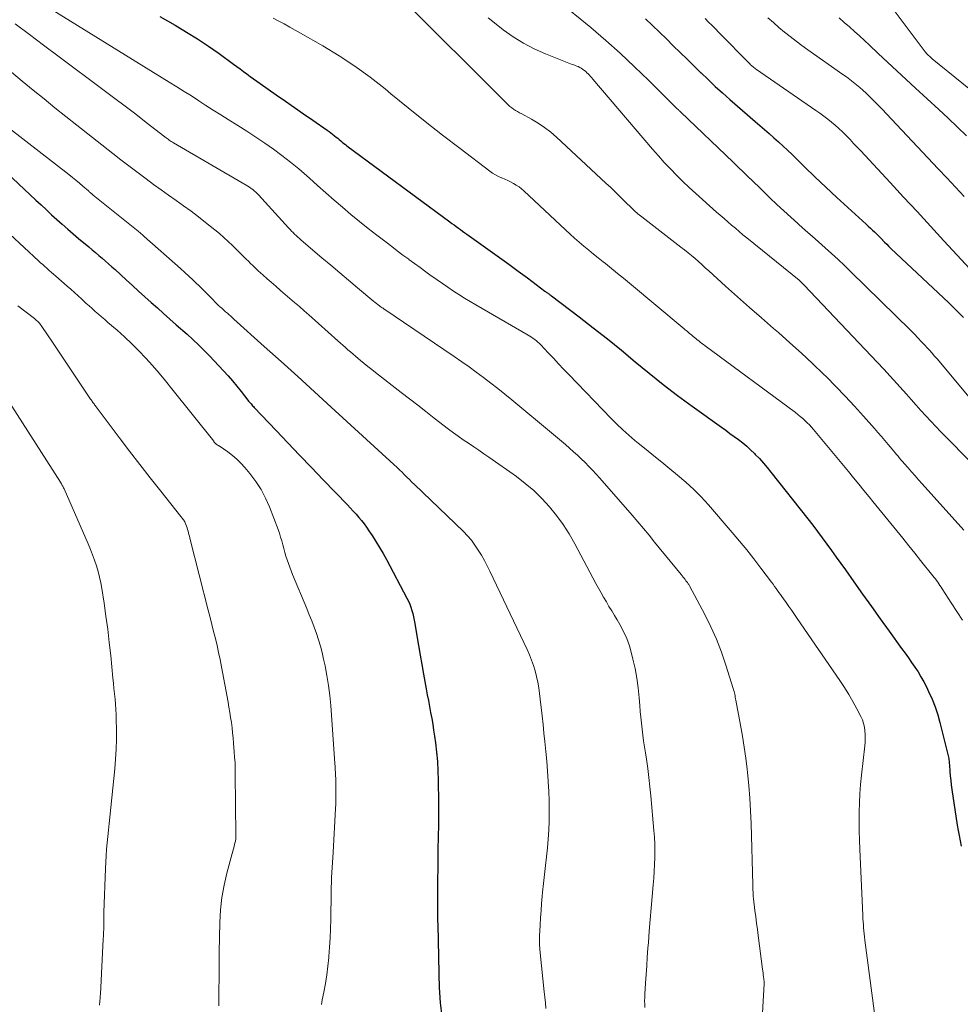
# Model space of a CAD drawing. Units: feet. Extents: x 2029997 to 2035013, y 560000 to 565000.
# Drawn here: x 2030986 to 2031114, y 561085 to 561219 of the extents above; entities that cross this region are included whole.
import ezdxf

# ---------------------------------------------------------------- set-up
doc = ezdxf.new("R2010")
doc.units = ezdxf.units.FT
doc.header["$LTSCALE"] = 100
doc.header["$MEASUREMENT"] = 0
doc.layers.add('CONTOUR INDEX', color=32, linetype='Continuous', lineweight=25)
doc.layers.add('CONTOUR INTERMEDIATE', color=40, linetype='Continuous', lineweight=15)

msp = doc.modelspace()

# ---------------------------------------------------------------- linework, layer by layer
at = {"layer": 'CONTOUR INDEX', "flags": 128}
for points, elevation in [([(2031005.25, 561219.75), (2031007.35, 561218.55), (2031008.87, 561217.64), (2031010.37, 561216.7), (2031011.85, 561215.71), (2031013.3, 561214.7), (2031015.26, 561213.27), (2031015.71, 561212.94), (2031016.17, 561212.61), (2031016.62, 561212.27), (2031017.07, 561211.94), (2031017.52, 561211.6), (2031017.97, 561211.27), (2031018.42, 561210.95), (2031018.88, 561210.62), (2031021.08, 561209.08), (2031022.32, 561208.22), (2031023.55, 561207.36), (2031024.79, 561206.51), (2031026.03, 561205.65), (2031028.01, 561204.27), (2031028.25, 561204.1), (2031028.49, 561203.93), (2031028.73, 561203.75), (2031028.96, 561203.56), (2031029, 561203.53), (2031029.21, 561203.36), (2031029.42, 561203.19), (2031029.62, 561203.02), (2031029.83, 561202.84), (2031030.04, 561202.67), (2031030.25, 561202.5), (2031030.46, 561202.33), (2031030.68, 561202.17), (2031044.65, 561191.83), (2031044.94, 561191.61), (2031045.23, 561191.4), (2031045.52, 561191.19), (2031045.82, 561190.98), (2031046.11, 561190.77), (2031046.4, 561190.56), (2031046.7, 561190.35), (2031046.99, 561190.14), (2031050.15, 561187.89), (2031051.42, 561186.98), (2031052.69, 561186.06), (2031053.95, 561185.13), (2031055.2, 561184.2), (2031057.58, 561182.42), (2031057.64, 561182.37), (2031057.71, 561182.33), (2031057.77, 561182.28), (2031057.84, 561182.23), (2031057.94, 561182.15), (2031058.03, 561182.09), (2031058.19, 561181.97), (2031058.25, 561181.92), (2031058.32, 561181.86), (2031058.39, 561181.81), (2031058.46, 561181.76), (2031062.22, 561178.92), (2031064.16, 561177.43), (2031066.08, 561175.92), (2031067.97, 561174.37), (2031069.85, 561172.8), (2031071.75, 561171.23), (2031073.66, 561169.7), (2031075.61, 561168.22), (2031077.58, 561166.76), (2031081.57, 561163.91), (2031082.15, 561163.49), (2031082.73, 561163.06), (2031083.31, 561162.64), (2031083.89, 561162.21), (2031084.46, 561161.77), (2031085.01, 561161.31), (2031085.54, 561160.82), (2031086.06, 561160.32), (2031086.17, 561160.2), (2031086.73, 561159.63), (2031087.27, 561159.03), (2031087.79, 561158.42), (2031088.3, 561157.8), (2031093.33, 561151.44), (2031093.99, 561150.59), (2031094.64, 561149.74), (2031095.28, 561148.87), (2031095.91, 561148), (2031096.54, 561147.13), (2031097.16, 561146.25), (2031097.78, 561145.38), (2031098.41, 561144.5), (2031099.55, 561142.88), (2031100.75, 561141.2), (2031101.95, 561139.52), (2031103.15, 561137.84), (2031104.36, 561136.17), (2031106.06, 561133.82), (2031106.52, 561133.18), (2031106.97, 561132.55), (2031107.42, 561131.91), (2031107.86, 561131.27), (2031108.29, 561130.62), (2031108.69, 561129.96), (2031109.07, 561129.28), (2031109.42, 561128.58), (2031109.73, 561127.95), (2031110.19, 561126.92), (2031110.61, 561125.88), (2031110.96, 561124.81), (2031111.27, 561123.73), (2031112.35, 561119.39), (2031112.39, 561119.22), (2031112.43, 561119.04), (2031112.46, 561118.87), (2031112.48, 561118.69), (2031112.5, 561118.51), (2031112.52, 561118.33), (2031112.53, 561118.16), (2031112.55, 561117.98), (2031112.62, 561117.1), (2031112.67, 561116.49), (2031112.73, 561115.87), (2031112.81, 561115.26), (2031112.89, 561114.65), (2031113.62, 561109.8), (2031113.74, 561109.08), (2031113.87, 561108.36), (2031114.02, 561107.65), (2031114.17, 561106.93)], 820), ([(2031071.23, 561219.41), (2031072.19, 561218.51), (2031073.14, 561217.61), (2031074.09, 561216.7), (2031075.03, 561215.78), (2031075.97, 561214.87), (2031076.9, 561213.95), (2031077.84, 561213.03), (2031078.77, 561212.11), (2031078.8, 561212.08), (2031079.76, 561211.16), (2031080.73, 561210.24), (2031081.72, 561209.35), (2031082.72, 561208.47), (2031086.15, 561205.49), (2031086.79, 561204.94), (2031087.42, 561204.38), (2031088.06, 561203.83), (2031088.69, 561203.27), (2031089.32, 561202.7), (2031089.95, 561202.13), (2031090.56, 561201.55), (2031091.17, 561200.97), (2031092.86, 561199.32), (2031094.31, 561197.91), (2031095.78, 561196.52), (2031097.26, 561195.14), (2031098.75, 561193.77), (2031101.24, 561191.5), (2031101.53, 561191.24), (2031101.81, 561190.98), (2031102.08, 561190.71), (2031102.36, 561190.45), (2031102.63, 561190.18), (2031102.91, 561189.91), (2031103.18, 561189.63), (2031103.45, 561189.36), (2031103.47, 561189.34), (2031103.75, 561189.05), (2031104.03, 561188.77), (2031104.32, 561188.49), (2031104.61, 561188.22), (2031112.48, 561180.8), (2031112.99, 561180.31), (2031113.49, 561179.83), (2031113.99, 561179.33), (2031114.48, 561178.84)], 800), ([(2030984.46, 561198.49), (2030988.4, 561194.78), (2030989.11, 561194.12), (2030989.83, 561193.46), (2030990.55, 561192.8), (2030991.27, 561192.14), (2030992, 561191.49), (2030992.73, 561190.85), (2030993.47, 561190.21), (2030994.21, 561189.58), (2030995.59, 561188.42), (2030996.05, 561188.03), (2030996.5, 561187.65), (2030996.95, 561187.27), (2030997.4, 561186.89), (2030997.85, 561186.5), (2030998.29, 561186.11), (2030998.73, 561185.72), (2030999.17, 561185.33), (2031000.68, 561183.95), (2031001.52, 561183.18), (2031002.37, 561182.41), (2031003.22, 561181.64), (2031004.07, 561180.88), (2031004.92, 561180.11), (2031005.77, 561179.35), (2031006.63, 561178.59), (2031007.49, 561177.84), (2031008.95, 561176.55), (2031009.73, 561175.84), (2031010.5, 561175.12), (2031011.24, 561174.37), (2031011.98, 561173.61), (2031013.92, 561171.55), (2031014.54, 561170.87), (2031015.14, 561170.19), (2031015.73, 561169.48), (2031016.3, 561168.77), (2031017.22, 561167.58), (2031017.32, 561167.45), (2031017.43, 561167.32), (2031017.53, 561167.2), (2031017.64, 561167.07), (2031017.75, 561166.94), (2031017.86, 561166.82), (2031017.97, 561166.7), (2031018.08, 561166.58), (2031021.04, 561163.45), (2031022.64, 561161.77), (2031024.24, 561160.09), (2031025.84, 561158.42), (2031027.45, 561156.75), (2031030.74, 561153.34), (2031031.13, 561152.92), (2031031.52, 561152.5), (2031031.91, 561152.07), (2031032.29, 561151.64), (2031032.65, 561151.2), (2031033.01, 561150.75), (2031033.35, 561150.29), (2031033.67, 561149.81), (2031034.09, 561149.18), (2031034.61, 561148.37), (2031035.11, 561147.56), (2031035.59, 561146.73), (2031036.05, 561145.89), (2031038.83, 561140.64), (2031039.03, 561140.24), (2031039.21, 561139.83), (2031039.37, 561139.41), (2031039.51, 561138.98), (2031039.63, 561138.55), (2031039.74, 561138.11), (2031039.83, 561137.67), (2031039.91, 561137.23), (2031040.19, 561135.51), (2031040.4, 561134.21), (2031040.62, 561132.91), (2031040.85, 561131.61), (2031041.08, 561130.31), (2031041.45, 561128.33), (2031041.6, 561127.53), (2031041.75, 561126.72), (2031041.9, 561125.92), (2031042.05, 561125.12), (2031042.2, 561124.31), (2031042.34, 561123.51), (2031042.46, 561122.7), (2031042.58, 561121.89), (2031042.7, 561120.98), (2031042.85, 561119.71), (2031042.97, 561118.44), (2031043.05, 561117.16), (2031043.09, 561115.89), (2031043.14, 561112.81), (2031043.14, 561111.97), (2031043.14, 561111.13), (2031043.13, 561110.28), (2031043.11, 561109.44), (2031043.08, 561108.6), (2031043.06, 561107.76), (2031043.04, 561106.92), (2031043.03, 561106.08), (2031042.99, 561100.16), (2031042.98, 561099.68), (2031042.98, 561099.19), (2031042.98, 561098.7), (2031042.98, 561098.22), (2031042.99, 561097.73), (2031042.99, 561097.25), (2031043, 561096.76), (2031043.01, 561096.28), (2031043.23, 561087.49), (2031043.24, 561087.26), (2031043.25, 561087.02), (2031043.26, 561086.79), (2031043.28, 561086.56), (2031043.29, 561086.32), (2031043.31, 561086.09), (2031043.34, 561085.86), (2031043.36, 561085.63), (2031043.62, 561083.44)], 840)]:
    msp.add_lwpolyline(points, dxfattribs=dict(at, elevation=elevation))
at = {"layer": 'CONTOUR INTERMEDIATE', "flags": 128}
for points, elevation in [([(2031037.91, 561222.42), (2031052.34, 561207.95), (2031052.57, 561207.73), (2031052.81, 561207.52), (2031053.07, 561207.33), (2031053.33, 561207.15), (2031053.6, 561206.98), (2031053.87, 561206.81), (2031054.15, 561206.65), (2031054.43, 561206.5), (2031055.74, 561205.79), (2031056.65, 561205.25), (2031057.53, 561204.67), (2031058.37, 561204.02), (2031059.17, 561203.33), (2031065.87, 561197.1), (2031066.53, 561196.48), (2031067.18, 561195.86), (2031067.82, 561195.23), (2031068.46, 561194.6), (2031069.43, 561193.64), (2031069.59, 561193.49), (2031069.74, 561193.34), (2031069.9, 561193.19), (2031070.07, 561193.05), (2031070.23, 561192.91), (2031070.4, 561192.78), (2031070.57, 561192.64), (2031070.74, 561192.51), (2031076.06, 561188.4), (2031076.55, 561188.02), (2031077.03, 561187.63), (2031077.51, 561187.23), (2031077.98, 561186.83), (2031078.45, 561186.42), (2031078.91, 561186.01), (2031079.37, 561185.59), (2031079.84, 561185.18), (2031082.14, 561183.09), (2031083.76, 561181.64), (2031085.38, 561180.19), (2031087.02, 561178.76), (2031088.66, 561177.33), (2031089.31, 561176.77), (2031090.88, 561175.38), (2031092.43, 561173.98), (2031093.96, 561172.55), (2031095.46, 561171.09), (2031095.83, 561170.73), (2031097.13, 561169.43), (2031098.4, 561168.11), (2031099.65, 561166.77), (2031100.88, 561165.41), (2031102.36, 561163.74), (2031102.84, 561163.2), (2031103.31, 561162.65), (2031103.78, 561162.1), (2031104.24, 561161.54), (2031104.76, 561160.93), (2031104.97, 561160.68), (2031105.17, 561160.43), (2031105.38, 561160.18), (2031105.58, 561159.94), (2031105.78, 561159.69), (2031105.99, 561159.44), (2031106.2, 561159.2), (2031106.41, 561158.96), (2031106.93, 561158.36), (2031107.4, 561157.83), (2031107.88, 561157.29), (2031108.36, 561156.75), (2031108.83, 561156.22), (2031114.53, 561149.88)], 812), ([(2031059.26, 561222.01), (2031063.81, 561218.23), (2031065.84, 561216.5), (2031067.83, 561214.74), (2031069.77, 561212.92), (2031071.68, 561211.07), (2031075.43, 561207.33), (2031075.53, 561207.24), (2031075.72, 561207.06), (2031075.8, 561206.98), (2031075.88, 561206.9), (2031075.97, 561206.82), (2031076.05, 561206.75), (2031083.15, 561199.95), (2031083.57, 561199.54), (2031084, 561199.13), (2031084.42, 561198.72), (2031084.84, 561198.31), (2031085.27, 561197.9), (2031085.69, 561197.49), (2031086.11, 561197.07), (2031086.54, 561196.66), (2031088.16, 561195.08), (2031089.09, 561194.19), (2031090.03, 561193.31), (2031090.99, 561192.44), (2031091.96, 561191.59), (2031092.11, 561191.45), (2031093.01, 561190.67), (2031093.9, 561189.88), (2031094.78, 561189.1), (2031095.67, 561188.31), (2031096.55, 561187.52), (2031097.42, 561186.72), (2031098.28, 561185.9), (2031099.13, 561185.08), (2031107.29, 561177.04), (2031107.79, 561176.54), (2031108.28, 561176.04), (2031108.77, 561175.53), (2031109.25, 561175.02), (2031109.5, 561174.75), (2031109.85, 561174.36), (2031110.2, 561173.98), (2031110.54, 561173.58), (2031110.87, 561173.19), (2031115.67, 561167.42)], 804), ([(2031104.09, 561221.82), (2031109.27, 561214.96), (2031109.31, 561214.91), (2031109.34, 561214.87), (2031109.38, 561214.82), (2031109.41, 561214.77), (2031109.45, 561214.73), (2031109.49, 561214.69), (2031109.53, 561214.64), (2031109.57, 561214.6), (2031109.72, 561214.45), (2031109.84, 561214.34), (2031109.97, 561214.22), (2031110.09, 561214.12), (2031110.22, 561214.01), (2031122.32, 561204.18)], 784), ([(2030990.6, 561220.67), (2031006.53, 561210.83), (2031007.54, 561210.2), (2031008.54, 561209.57), (2031009.54, 561208.94), (2031010.53, 561208.3), (2031011.52, 561207.66), (2031012.52, 561207.03), (2031013.52, 561206.39), (2031014.52, 561205.76), (2031015.86, 561204.92), (2031017.08, 561204.14), (2031018.3, 561203.34), (2031019.5, 561202.53), (2031020.69, 561201.69), (2031021.85, 561200.83), (2031023, 561199.95), (2031024.12, 561199.03), (2031025.22, 561198.08), (2031025.57, 561197.77), (2031026.69, 561196.77), (2031027.82, 561195.78), (2031028.94, 561194.79), (2031030.07, 561193.8), (2031031.22, 561192.83), (2031032.37, 561191.87), (2031033.54, 561190.93), (2031034.72, 561190.01), (2031035.99, 561189.04), (2031036.76, 561188.45), (2031037.52, 561187.88), (2031038.29, 561187.3), (2031039.07, 561186.74), (2031039.1, 561186.71), (2031039.86, 561186.16), (2031040.62, 561185.6), (2031041.38, 561185.05), (2031042.14, 561184.5), (2031042.22, 561184.45), (2031042.94, 561183.93), (2031043.67, 561183.42), (2031044.41, 561182.92), (2031045.16, 561182.42), (2031045.9, 561181.94), (2031046.66, 561181.46), (2031047.42, 561181), (2031048.19, 561180.54), (2031055.3, 561176.41), (2031055.54, 561176.27), (2031055.77, 561176.13), (2031055.99, 561175.98), (2031056.21, 561175.82), (2031056.42, 561175.65), (2031056.63, 561175.48), (2031056.83, 561175.29), (2031057.02, 561175.1), (2031058.03, 561174.01), (2031058.73, 561173.27), (2031059.43, 561172.53), (2031060.13, 561171.79), (2031060.83, 561171.06), (2031066.6, 561165.08), (2031067.37, 561164.31), (2031068.16, 561163.55), (2031068.98, 561162.82), (2031069.82, 561162.11), (2031070.26, 561161.75), (2031071.33, 561160.87), (2031072.4, 561160), (2031073.48, 561159.13), (2031074.55, 561158.25), (2031075.62, 561157.38), (2031076.73, 561156.43), (2031077.8, 561155.45), (2031078.82, 561154.41), (2031079.8, 561153.33), (2031083.01, 561149.6), (2031084.01, 561148.41), (2031085, 561147.21), (2031085.96, 561145.99), (2031086.91, 561144.75), (2031088.37, 561142.81), (2031088.58, 561142.54), (2031088.78, 561142.26), (2031088.99, 561141.98), (2031089.19, 561141.7), (2031089.39, 561141.42), (2031089.59, 561141.14), (2031089.79, 561140.86), (2031089.99, 561140.57), (2031090.36, 561140.05), (2031090.74, 561139.51), (2031091.12, 561138.97), (2031091.49, 561138.42), (2031091.87, 561137.88), (2031097.68, 561129.44), (2031098.29, 561128.51), (2031098.88, 561127.57), (2031099.43, 561126.6), (2031099.96, 561125.62), (2031100.51, 561124.56), (2031100.72, 561124.1), (2031100.89, 561123.62), (2031101, 561123.12), (2031101.08, 561122.62), (2031101.11, 561122.11), (2031101.11, 561121.59), (2031101.09, 561121.08), (2031101.05, 561120.57), (2031100.6, 561116.58), (2031100.48, 561115.32), (2031100.38, 561114.06), (2031100.33, 561112.8), (2031100.3, 561111.54), (2031100.3, 561110.28), (2031100.31, 561109.02), (2031100.34, 561107.76), (2031100.39, 561106.5), (2031100.78, 561097.49), (2031100.8, 561097.07), (2031100.83, 561096.66), (2031100.86, 561096.24), (2031100.89, 561095.82), (2031100.93, 561095.41), (2031100.98, 561094.99), (2031101.02, 561094.58), (2031101.07, 561094.16), (2031102.95, 561079.75)], 824), ([(2031020.65, 561219.52), (2031021.4, 561219.13), (2031022.15, 561218.73), (2031022.9, 561218.32), (2031023.64, 561217.91), (2031024.38, 561217.49), (2031027.39, 561215.76), (2031029.6, 561214.42), (2031031.76, 561213.01), (2031033.84, 561211.49), (2031035.87, 561209.9), (2031036.66, 561209.24), (2031038.98, 561207.35), (2031041.32, 561205.47), (2031043.68, 561203.62), (2031046.06, 561201.78), (2031050.1, 561198.7), (2031050.47, 561198.44), (2031050.86, 561198.2), (2031051.27, 561197.99), (2031051.68, 561197.8), (2031051.72, 561197.79), (2031052.13, 561197.62), (2031052.53, 561197.44), (2031052.92, 561197.25), (2031053.32, 561197.05), (2031053.69, 561196.83), (2031054.06, 561196.6), (2031054.4, 561196.33), (2031054.73, 561196.04), (2031060.39, 561190.74), (2031061, 561190.17), (2031061.62, 561189.61), (2031062.25, 561189.06), (2031062.89, 561188.52), (2031063.53, 561187.98), (2031064.18, 561187.45), (2031064.83, 561186.93), (2031065.48, 561186.41), (2031065.82, 561186.14), (2031066.65, 561185.48), (2031067.46, 561184.82), (2031068.28, 561184.16), (2031069.09, 561183.49), (2031076.5, 561177.28), (2031076.65, 561177.16), (2031076.8, 561177.04), (2031076.95, 561176.91), (2031077.09, 561176.79), (2031077.24, 561176.66), (2031077.38, 561176.53), (2031077.53, 561176.41), (2031077.68, 561176.28), (2031077.72, 561176.25), (2031077.89, 561176.1), (2031078.07, 561175.96), (2031078.24, 561175.82), (2031078.42, 561175.68), (2031078.49, 561175.63), (2031078.7, 561175.47), (2031078.91, 561175.3), (2031079.13, 561175.14), (2031079.34, 561174.98), (2031091.63, 561165.89), (2031091.96, 561165.63), (2031092.29, 561165.37), (2031092.61, 561165.09), (2031092.92, 561164.8), (2031093.23, 561164.51), (2031093.52, 561164.2), (2031093.8, 561163.89), (2031094.08, 561163.57), (2031098.83, 561157.89), (2031099.54, 561157.03), (2031100.24, 561156.17), (2031100.94, 561155.31), (2031101.64, 561154.45), (2031102.14, 561153.82), (2031102.95, 561152.81), (2031103.76, 561151.8), (2031104.57, 561150.8), (2031105.39, 561149.8), (2031106.2, 561148.79), (2031107.02, 561147.79), (2031107.83, 561146.78), (2031108.63, 561145.78), (2031110.3, 561143.7), (2031110.47, 561143.48), (2031110.64, 561143.26), (2031110.8, 561143.04), (2031110.96, 561142.82), (2031111.12, 561142.6), (2031111.27, 561142.37), (2031111.42, 561142.14), (2031111.57, 561141.92), (2031112.8, 561140.01), (2031113.57, 561138.83), (2031114.33, 561137.66)], 816), ([(2031049.85, 561219.56), (2031051.41, 561218.33), (2031051.93, 561217.94), (2031053.28, 561216.98), (2031054.67, 561216.11), (2031056.14, 561215.36), (2031057.64, 561214.68), (2031061.06, 561213.33), (2031061.27, 561213.24), (2031061.49, 561213.16), (2031061.7, 561213.09), (2031061.91, 561213.01), (2031062.12, 561212.93), (2031062.32, 561212.83), (2031062.52, 561212.72), (2031062.7, 561212.6), (2031062.75, 561212.56), (2031062.94, 561212.42), (2031063.12, 561212.27), (2031063.3, 561212.11), (2031063.47, 561211.94), (2031063.63, 561211.77), (2031063.79, 561211.59), (2031063.95, 561211.41), (2031064.1, 561211.23), (2031072.2, 561201.71), (2031073, 561200.8), (2031073.8, 561199.9), (2031074.63, 561199.03), (2031075.47, 561198.16), (2031076.33, 561197.31), (2031077.2, 561196.48), (2031078.09, 561195.66), (2031078.99, 561194.85), (2031080.91, 561193.16), (2031081.42, 561192.72), (2031081.93, 561192.27), (2031082.44, 561191.83), (2031082.95, 561191.39), (2031083.47, 561190.95), (2031083.98, 561190.51), (2031084.5, 561190.08), (2031085.03, 561189.65), (2031092.15, 561183.88), (2031092.24, 561183.8), (2031092.45, 561183.59), (2031092.54, 561183.5), (2031092.63, 561183.4), (2031092.73, 561183.31), (2031092.82, 561183.21), (2031102.72, 561172.76), (2031103.62, 561171.8), (2031104.51, 561170.83), (2031105.4, 561169.86), (2031106.27, 561168.87), (2031106.7, 561168.39), (2031107.36, 561167.65), (2031108.02, 561166.91), (2031108.69, 561166.17), (2031109.35, 561165.43), (2031110.02, 561164.7), (2031110.7, 561163.98), (2031111.39, 561163.26), (2031112.09, 561162.55), (2031115.19, 561159.43)], 808), ([(2031079.37, 561219.48), (2031079.83, 561219), (2031080.29, 561218.53), (2031080.76, 561218.05), (2031081.22, 561217.58), (2031085.43, 561213.29), (2031085.53, 561213.19), (2031085.64, 561213.09), (2031085.75, 561212.99), (2031085.86, 561212.9), (2031085.97, 561212.8), (2031086.09, 561212.71), (2031086.21, 561212.63), (2031086.33, 561212.54), (2031094.42, 561206.98), (2031094.96, 561206.59), (2031095.49, 561206.2), (2031096.01, 561205.79), (2031096.53, 561205.38), (2031097.03, 561204.95), (2031097.52, 561204.51), (2031098.01, 561204.05), (2031098.48, 561203.59), (2031098.55, 561203.52), (2031099.05, 561203.01), (2031099.54, 561202.49), (2031100.03, 561201.98), (2031100.52, 561201.46), (2031104.49, 561197.18), (2031106.32, 561195.2), (2031108.15, 561193.22), (2031109.98, 561191.24), (2031111.8, 561189.26), (2031115.37, 561185.37)], 796), ([(2031087.89, 561219.58), (2031088.63, 561218.92), (2031089.39, 561218.27), (2031090.15, 561217.63), (2031090.92, 561217.01), (2031091.71, 561216.4), (2031092.51, 561215.81), (2031093.31, 561215.23), (2031098.09, 561211.86), (2031098.56, 561211.53), (2031099.02, 561211.18), (2031099.48, 561210.83), (2031099.92, 561210.47), (2031100.36, 561210.09), (2031100.79, 561209.71), (2031101.22, 561209.32), (2031101.63, 561208.92), (2031102.12, 561208.44), (2031102.78, 561207.79), (2031103.42, 561207.14), (2031104.06, 561206.48), (2031104.69, 561205.81), (2031111.02, 561199.05), (2031112.2, 561197.79), (2031113.39, 561196.53), (2031114.57, 561195.28)], 792), ([(2031097.57, 561219.55), (2031098.27, 561218.94), (2031098.97, 561218.33), (2031099.66, 561217.72), (2031100.35, 561217.1), (2031101.03, 561216.47), (2031101.7, 561215.84), (2031102.88, 561214.73), (2031104.14, 561213.55), (2031105.41, 561212.36), (2031106.68, 561211.18), (2031107.95, 561210), (2031111.1, 561207.09), (2031112.37, 561205.91), (2031113.63, 561204.71), (2031114.88, 561203.5)], 788), ([(2030985.59, 561218.76), (2030987.52, 561217.3), (2030989.46, 561215.85), (2030991.39, 561214.39), (2030997.69, 561209.7), (2030999.12, 561208.62), (2031000.55, 561207.54), (2031001.97, 561206.45), (2031003.39, 561205.35), (2031005.95, 561203.37), (2031006.09, 561203.26), (2031006.23, 561203.16), (2031006.37, 561203.05), (2031006.52, 561202.95), (2031006.66, 561202.85), (2031006.81, 561202.76), (2031006.96, 561202.67), (2031007.11, 561202.58), (2031016.99, 561196.83), (2031017.22, 561196.69), (2031017.44, 561196.54), (2031017.66, 561196.38), (2031017.88, 561196.22), (2031018.08, 561196.05), (2031018.29, 561195.87), (2031018.48, 561195.68), (2031018.66, 561195.49), (2031022.74, 561191.02), (2031022.94, 561190.8), (2031023.15, 561190.58), (2031023.36, 561190.37), (2031023.57, 561190.16), (2031023.78, 561189.95), (2031024, 561189.75), (2031024.22, 561189.55), (2031024.45, 561189.35), (2031027.28, 561186.95), (2031028.48, 561185.92), (2031029.69, 561184.9), (2031030.91, 561183.88), (2031032.12, 561182.86), (2031034.35, 561181), (2031034.45, 561180.92), (2031034.55, 561180.83), (2031034.65, 561180.75), (2031034.75, 561180.67), (2031034.86, 561180.59), (2031034.96, 561180.51), (2031035.06, 561180.43), (2031035.17, 561180.35), (2031035.21, 561180.33), (2031035.33, 561180.24), (2031035.46, 561180.15), (2031035.58, 561180.07), (2031035.71, 561179.98), (2031045.26, 561173.51), (2031046.27, 561172.81), (2031047.27, 561172.11), (2031048.26, 561171.38), (2031049.24, 561170.65), (2031050.22, 561169.91), (2031051.18, 561169.15), (2031052.14, 561168.38), (2031053.09, 561167.61), (2031058.74, 561162.92), (2031059.29, 561162.46), (2031059.84, 561162), (2031060.38, 561161.53), (2031060.92, 561161.05), (2031061.46, 561160.57), (2031061.99, 561160.09), (2031062.51, 561159.59), (2031063.03, 561159.09), (2031063.56, 561158.57), (2031064.06, 561158.05), (2031064.55, 561157.51), (2031065.04, 561156.97), (2031069.42, 561151.93), (2031070.2, 561151.02), (2031070.97, 561150.12), (2031071.73, 561149.21), (2031072.48, 561148.29), (2031076.08, 561143.86), (2031076.22, 561143.69), (2031076.35, 561143.53), (2031076.49, 561143.36), (2031076.62, 561143.19), (2031076.75, 561143.02), (2031076.82, 561142.94), (2031076.88, 561142.86), (2031076.94, 561142.77), (2031077.01, 561142.69), (2031077.07, 561142.6), (2031077.12, 561142.51), (2031077.18, 561142.42), (2031077.23, 561142.33), (2031079.3, 561138.43), (2031080.13, 561136.76), (2031080.9, 561135.06), (2031081.57, 561133.32), (2031082.18, 561131.55), (2031083.17, 561128.37), (2031083.23, 561128.18), (2031083.29, 561127.98), (2031083.33, 561127.78), (2031083.38, 561127.58), (2031083.42, 561127.38), (2031083.45, 561127.18), (2031083.49, 561126.98), (2031083.53, 561126.78), (2031084.16, 561123.38), (2031084.42, 561121.89), (2031084.66, 561120.4), (2031084.87, 561118.91), (2031085.06, 561117.41), (2031085.11, 561116.93), (2031085.29, 561115.2), (2031085.44, 561113.47), (2031085.54, 561111.73), (2031085.6, 561109.99), (2031085.83, 561101.68), (2031085.83, 561101.43), (2031085.84, 561101.19), (2031085.85, 561100.94), (2031085.86, 561100.7), (2031085.87, 561100.36), (2031085.87, 561100.28), (2031085.88, 561100.21), (2031085.88, 561100.13), (2031085.89, 561100.06), (2031085.9, 561099.98), (2031085.91, 561099.91), (2031085.92, 561099.83), (2031085.93, 561099.76), (2031086.13, 561098.19), (2031086.24, 561097.33), (2031086.35, 561096.48), (2031086.46, 561095.62), (2031086.57, 561094.76), (2031087.16, 561090.19), (2031087.19, 561089.94), (2031087.22, 561089.69), (2031087.25, 561089.45), (2031087.29, 561089.2), (2031087.33, 561088.86), (2031087.34, 561088.78), (2031087.35, 561088.7), (2031087.36, 561088.62), (2031087.36, 561088.54), (2031087.36, 561088.46), (2031087.36, 561088.38), (2031087.36, 561088.31), (2031087.36, 561088.23), (2031086.65, 561075.62)], 828), ([(2030985.08, 561212.18), (2030986.55, 561210.96), (2030988.03, 561209.74), (2030989.51, 561208.54), (2030991, 561207.33), (2030992.49, 561206.14), (2030993.99, 561204.95), (2030998.86, 561201.12), (2030999.93, 561200.28), (2031001.02, 561199.44), (2031002.11, 561198.62), (2031003.2, 561197.79), (2031003.38, 561197.66), (2031004.39, 561196.91), (2031005.41, 561196.18), (2031006.43, 561195.46), (2031007.45, 561194.74), (2031008.48, 561194.02), (2031009.49, 561193.28), (2031010.49, 561192.52), (2031011.47, 561191.75), (2031012.72, 561190.75), (2031013.35, 561190.24), (2031013.96, 561189.71), (2031014.55, 561189.16), (2031015.13, 561188.6), (2031015.71, 561188.03), (2031016.28, 561187.46), (2031016.86, 561186.89), (2031017.43, 561186.32), (2031017.45, 561186.31), (2031018.04, 561185.74), (2031018.63, 561185.17), (2031019.24, 561184.62), (2031019.85, 561184.08), (2031020.38, 561183.61), (2031021.01, 561183.06), (2031021.65, 561182.5), (2031022.29, 561181.95), (2031022.93, 561181.4), (2031023.57, 561180.85), (2031024.21, 561180.3), (2031024.85, 561179.74), (2031025.48, 561179.18), (2031029.46, 561175.65), (2031029.8, 561175.35), (2031030.14, 561175.05), (2031030.48, 561174.74), (2031030.82, 561174.44), (2031031.16, 561174.14), (2031031.51, 561173.83), (2031031.85, 561173.54), (2031032.2, 561173.24), (2031032.51, 561172.98), (2031033.02, 561172.56), (2031033.53, 561172.14), (2031034.05, 561171.73), (2031034.57, 561171.32), (2031038.06, 561168.62), (2031039.18, 561167.75), (2031040.3, 561166.88), (2031041.42, 561166.02), (2031042.54, 561165.15), (2031044.49, 561163.64), (2031045.15, 561163.14), (2031045.81, 561162.66), (2031046.49, 561162.18), (2031047.18, 561161.72), (2031047.2, 561161.71), (2031047.9, 561161.24), (2031048.59, 561160.77), (2031049.29, 561160.29), (2031049.98, 561159.81), (2031053.7, 561157.19), (2031054.92, 561156.26), (2031056.08, 561155.28), (2031057.17, 561154.22), (2031058.21, 561153.09), (2031059.17, 561151.9), (2031060.08, 561150.67), (2031060.89, 561149.38), (2031061.66, 561148.05), (2031064.52, 561142.66), (2031064.86, 561142.03), (2031065.21, 561141.4), (2031065.56, 561140.78), (2031065.93, 561140.16), (2031066.29, 561139.54), (2031066.66, 561138.93), (2031067.02, 561138.31), (2031067.39, 561137.69), (2031067.75, 561137.07), (2031068.25, 561136.13), (2031068.7, 561135.16), (2031069.06, 561134.16), (2031069.36, 561133.14), (2031069.55, 561132.37), (2031069.84, 561131.07), (2031070.09, 561129.76), (2031070.26, 561128.44), (2031070.39, 561127.11), (2031070.46, 561126.06), (2031070.52, 561125.26), (2031070.6, 561124.45), (2031070.69, 561123.65), (2031070.78, 561122.84), (2031070.89, 561122.04), (2031071, 561121.24), (2031071.12, 561120.44), (2031071.24, 561119.64), (2031071.38, 561118.75), (2031071.56, 561117.51), (2031071.72, 561116.26), (2031071.86, 561115.01), (2031071.98, 561113.76), (2031072.4, 561109.06), (2031072.46, 561108.14), (2031072.51, 561107.22), (2031072.52, 561106.29), (2031072.52, 561105.37), (2031072.49, 561104.44), (2031072.44, 561103.52), (2031072.38, 561102.59), (2031072.31, 561101.67), (2031072.17, 561100.09), (2031072.03, 561098.52), (2031071.89, 561096.95), (2031071.77, 561095.38), (2031071.65, 561093.81), (2031071.59, 561093.05), (2031071.5, 561091.85), (2031071.42, 561090.66), (2031071.33, 561089.47), (2031071.25, 561088.28), (2031071.16, 561086.8), (2031071.14, 561086.34), (2031071.13, 561085.89), (2031071.14, 561085.44), (2031071.16, 561084.98)], 832), ([(2030984.84, 561204.5), (2030992.89, 561198.25), (2030993.37, 561197.87), (2030993.85, 561197.48), (2030994.32, 561197.09), (2030994.79, 561196.69), (2030995.55, 561196.02), (2030995.63, 561195.95), (2030995.71, 561195.88), (2030995.8, 561195.81), (2030995.88, 561195.73), (2030995.96, 561195.66), (2030996.04, 561195.59), (2030996.12, 561195.53), (2030996.21, 561195.46), (2031002.3, 561190.55), (2031002.41, 561190.46), (2031002.51, 561190.38), (2031002.62, 561190.29), (2031002.73, 561190.2), (2031002.83, 561190.12), (2031002.94, 561190.03), (2031003.04, 561189.94), (2031003.14, 561189.85), (2031008.08, 561185.46), (2031008.64, 561184.95), (2031009.2, 561184.44), (2031009.74, 561183.92), (2031010.28, 561183.4), (2031010.44, 561183.25), (2031010.9, 561182.79), (2031011.35, 561182.34), (2031011.81, 561181.89), (2031012.26, 561181.43), (2031012.95, 561180.72), (2031013.06, 561180.62), (2031013.17, 561180.51), (2031013.28, 561180.41), (2031013.39, 561180.31), (2031013.42, 561180.28), (2031013.52, 561180.19), (2031013.61, 561180.11), (2031013.7, 561180.03), (2031013.8, 561179.95), (2031013.9, 561179.86), (2031013.99, 561179.78), (2031014.09, 561179.7), (2031014.18, 561179.61), (2031014.43, 561179.39), (2031014.66, 561179.19), (2031014.88, 561179), (2031015.1, 561178.8), (2031015.32, 561178.6), (2031019.45, 561174.89), (2031021.73, 561172.84), (2031024.01, 561170.78), (2031026.28, 561168.71), (2031028.54, 561166.64), (2031037.07, 561158.83), (2031037.2, 561158.71), (2031037.32, 561158.59), (2031037.45, 561158.47), (2031037.58, 561158.35), (2031037.7, 561158.23), (2031037.83, 561158.1), (2031037.95, 561157.98), (2031038.07, 561157.86), (2031038.49, 561157.43), (2031038.83, 561157.1), (2031039.16, 561156.77), (2031039.5, 561156.44), (2031039.84, 561156.11), (2031046.5, 561149.71), (2031047.06, 561149.13), (2031047.6, 561148.52), (2031048.08, 561147.87), (2031048.53, 561147.19), (2031048.96, 561146.49), (2031049.36, 561145.78), (2031049.74, 561145.05), (2031050.1, 561144.32), (2031055.17, 561133.66), (2031055.48, 561132.95), (2031055.77, 561132.23), (2031056.02, 561131.5), (2031056.25, 561130.76), (2031056.44, 561130), (2031056.61, 561129.25), (2031056.74, 561128.48), (2031056.85, 561127.71), (2031056.94, 561126.94), (2031057.07, 561125.79), (2031057.2, 561124.63), (2031057.33, 561123.47), (2031057.45, 561122.31), (2031057.57, 561121.16), (2031057.7, 561119.81), (2031057.82, 561118.47), (2031057.93, 561117.13), (2031058.03, 561115.78), (2031058.04, 561115.68), (2031058.11, 561114.38), (2031058.16, 561113.09), (2031058.17, 561111.79), (2031058.16, 561110.49), (2031058.15, 561110.32), (2031058.1, 561109.11), (2031058.03, 561107.9), (2031057.93, 561106.69), (2031057.8, 561105.48), (2031057.66, 561104.28), (2031057.53, 561103.07), (2031057.4, 561101.87), (2031057.27, 561100.66), (2031057.22, 561100.11), (2031057.13, 561099.13), (2031057.05, 561098.16), (2031056.99, 561097.18), (2031056.93, 561096.2), (2031056.86, 561094.7), (2031056.85, 561094.47), (2031056.85, 561094.24), (2031056.85, 561094.02), (2031056.85, 561093.79), (2031056.85, 561093.63), (2031056.85, 561093.48), (2031056.86, 561093.33), (2031056.87, 561093.18), (2031056.88, 561093.03), (2031056.9, 561092.88), (2031056.91, 561092.73), (2031056.93, 561092.59), (2031056.94, 561092.44), (2031057.5, 561087.14), (2031057.57, 561086.38), (2031057.64, 561085.62), (2031057.7, 561084.85)], 836), ([(2030984.86, 561190.13), (2030988.76, 561186.54), (2030989.05, 561186.27), (2030989.34, 561186.01), (2030989.64, 561185.74), (2030989.93, 561185.48), (2030990.23, 561185.21), (2030990.53, 561184.95), (2030990.82, 561184.69), (2030991.12, 561184.43), (2030992.64, 561183.09), (2030993.14, 561182.65), (2030993.64, 561182.2), (2030994.14, 561181.75), (2030994.63, 561181.3), (2030994.78, 561181.16), (2030995.2, 561180.77), (2030995.63, 561180.39), (2030996.05, 561180.02), (2030996.48, 561179.64), (2030996.91, 561179.27), (2030997.34, 561178.9), (2030997.77, 561178.53), (2030998.2, 561178.16), (2030999.44, 561177.09), (2031000.46, 561176.18), (2031001.45, 561175.25), (2031002.41, 561174.28), (2031003.35, 561173.29), (2031004.26, 561172.28), (2031005.15, 561171.25), (2031006.03, 561170.2), (2031006.89, 561169.14), (2031012.57, 561161.98), (2031012.61, 561161.93), (2031012.65, 561161.88), (2031012.69, 561161.83), (2031012.73, 561161.78), (2031012.75, 561161.76), (2031012.78, 561161.72), (2031012.82, 561161.68), (2031012.85, 561161.64), (2031012.89, 561161.61), (2031012.93, 561161.58), (2031012.98, 561161.55), (2031013.02, 561161.52), (2031013.07, 561161.49), (2031013.09, 561161.48), (2031013.15, 561161.45), (2031013.21, 561161.42), (2031013.26, 561161.38), (2031013.32, 561161.35), (2031014.5, 561160.53), (2031015.12, 561160.06), (2031015.72, 561159.56), (2031016.27, 561159.01), (2031016.79, 561158.43), (2031017.49, 561157.59), (2031018.28, 561156.53), (2031019, 561155.43), (2031019.61, 561154.26), (2031020.14, 561153.05), (2031021.32, 561149.99), (2031021.5, 561149.48), (2031021.67, 561148.97), (2031021.82, 561148.45), (2031021.96, 561147.92), (2031021.96, 561147.9), (2031022.09, 561147.39), (2031022.23, 561146.88), (2031022.38, 561146.37), (2031022.54, 561145.87), (2031022.72, 561145.37), (2031022.9, 561144.87), (2031023.09, 561144.38), (2031023.29, 561143.88), (2031025.22, 561139.24), (2031025.56, 561138.4), (2031025.89, 561137.56), (2031026.21, 561136.71), (2031026.52, 561135.86), (2031026.81, 561135), (2031027.08, 561134.14), (2031027.3, 561133.26), (2031027.51, 561132.38), (2031027.7, 561131.47), (2031027.96, 561130.12), (2031028.18, 561128.77), (2031028.34, 561127.41), (2031028.47, 561126.05), (2031029.04, 561118.17), (2031029.07, 561117.77), (2031029.1, 561117.36), (2031029.12, 561116.96), (2031029.14, 561116.56), (2031029.15, 561116.15), (2031029.17, 561115.75), (2031029.17, 561115.34), (2031029.18, 561114.94), (2031029.18, 561114.51), (2031029.18, 561113.89), (2031029.17, 561113.27), (2031029.15, 561112.65), (2031029.12, 561112.03), (2031028.79, 561106.09), (2031028.75, 561105.41), (2031028.71, 561104.73), (2031028.68, 561104.04), (2031028.64, 561103.36), (2031028.6, 561102.68), (2031028.57, 561101.99), (2031028.55, 561101.31), (2031028.53, 561100.62), (2031028.47, 561096.96), (2031028.44, 561095.7), (2031028.39, 561094.44), (2031028.31, 561093.18), (2031028.22, 561091.92), (2031028.21, 561091.77), (2031028.09, 561090.59), (2031027.94, 561089.42), (2031027.75, 561088.25), (2031027.54, 561087.09), (2031027.32, 561086.03), (2031027.21, 561085.4)], 844), ([(2030985.96, 561180.41), (2030988.21, 561178.66), (2030988.36, 561178.54), (2030988.5, 561178.43), (2030988.63, 561178.3), (2030988.76, 561178.17), (2030988.89, 561178.03), (2030989.01, 561177.89), (2030989.12, 561177.75), (2030989.22, 561177.6), (2030990.66, 561175.45), (2030991.48, 561174.23), (2030992.3, 561173), (2030993.12, 561171.78), (2030993.94, 561170.55), (2030995.84, 561167.73), (2030995.91, 561167.62), (2030995.99, 561167.51), (2030996.07, 561167.39), (2030996.15, 561167.28), (2030996.23, 561167.17), (2030996.31, 561167.06), (2030996.39, 561166.95), (2030996.47, 561166.84), (2030999.72, 561162.5), (2031001.12, 561160.66), (2031002.52, 561158.82), (2031003.95, 561157), (2031005.38, 561155.19), (2031008.1, 561151.78), (2031008.18, 561151.67), (2031008.26, 561151.57), (2031008.34, 561151.47), (2031008.42, 561151.36), (2031008.5, 561151.26), (2031008.57, 561151.15), (2031008.63, 561151.03), (2031008.68, 561150.91), (2031008.87, 561150.45), (2031008.95, 561150.22), (2031009.03, 561150), (2031009.09, 561149.77), (2031009.16, 561149.54), (2031009.21, 561149.31), (2031009.27, 561149.08), (2031009.33, 561148.85), (2031009.38, 561148.62), (2031011.83, 561139), (2031012.08, 561138.04), (2031012.32, 561137.09), (2031012.56, 561136.13), (2031012.8, 561135.17), (2031013.02, 561134.21), (2031013.24, 561133.25), (2031013.44, 561132.29), (2031013.63, 561131.32), (2031014.52, 561126.5), (2031014.64, 561125.81), (2031014.76, 561125.12), (2031014.87, 561124.42), (2031014.97, 561123.73), (2031015.06, 561123.03), (2031015.14, 561122.33), (2031015.21, 561121.64), (2031015.27, 561120.94), (2031015.37, 561119.77), (2031015.42, 561119.02), (2031015.47, 561118.28), (2031015.49, 561117.53), (2031015.51, 561116.78), (2031015.6, 561108.42), (2031015.6, 561108.32), (2031015.6, 561108.22), (2031015.59, 561108.12), (2031015.59, 561108.02), (2031015.58, 561107.92), (2031015.56, 561107.82), (2031015.55, 561107.72), (2031015.52, 561107.62), (2031015.42, 561107.19), (2031015.34, 561106.87), (2031015.26, 561106.56), (2031015.18, 561106.24), (2031015.09, 561105.93), (2031014.36, 561103.27), (2031013.98, 561101.61), (2031013.67, 561099.95), (2031013.5, 561098.26), (2031013.4, 561096.56), (2031013.33, 561092.51), (2031013.33, 561092.34), (2031013.33, 561092.17), (2031013.33, 561091.99), (2031013.33, 561091.82), (2031013.33, 561091.65), (2031013.33, 561091.47), (2031013.33, 561091.3), (2031013.33, 561091.12), (2031013.25, 561085.2)], 848), ([(2030984.01, 561168.54), (2030991.74, 561156.44), (2030991.81, 561156.33), (2030991.88, 561156.22), (2030991.94, 561156.1), (2030992, 561155.99), (2030992.07, 561155.87), (2030992.12, 561155.75), (2030992.18, 561155.64), (2030992.23, 561155.52), (2030995.53, 561148.02), (2030995.83, 561147.29), (2030996.12, 561146.56), (2030996.39, 561145.81), (2030996.64, 561145.06), (2030996.86, 561144.3), (2030997.06, 561143.53), (2030997.23, 561142.75), (2030997.36, 561141.97), (2030997.67, 561139.99), (2030997.93, 561138.21), (2030998.17, 561136.43), (2030998.38, 561134.64), (2030998.57, 561132.85), (2030998.87, 561129.79), (2030998.94, 561129.08), (2030999.01, 561128.37), (2030999.08, 561127.65), (2030999.16, 561126.94), (2030999.22, 561126.23), (2030999.27, 561125.52), (2030999.3, 561124.81), (2030999.32, 561124.09), (2030999.34, 561122.82), (2030999.34, 561121.48), (2030999.31, 561120.13), (2030999.23, 561118.78), (2030999.12, 561117.44), (2030998.46, 561110.86), (2030998.37, 561109.99), (2030998.28, 561109.12), (2030998.19, 561108.25), (2030998.1, 561107.38), (2030998.01, 561106.5), (2030997.94, 561105.63), (2030997.89, 561104.76), (2030997.85, 561103.88), (2030997.66, 561097.9), (2030997.65, 561097.45), (2030997.64, 561097), (2030997.63, 561096.55), (2030997.62, 561096.1), (2030997.62, 561095.64), (2030997.61, 561095.19), (2030997.59, 561094.74), (2030997.57, 561094.29), (2030997.17, 561086.79), (2030997.15, 561086.51), (2030997.14, 561086.23), (2030997.11, 561085.95), (2030997.09, 561085.68), (2030997.07, 561085.48), (2030997.05, 561085.3)], 852)]:
    msp.add_lwpolyline(points, dxfattribs=dict(at, elevation=elevation))

doc.saveas('drawing.dxf')
